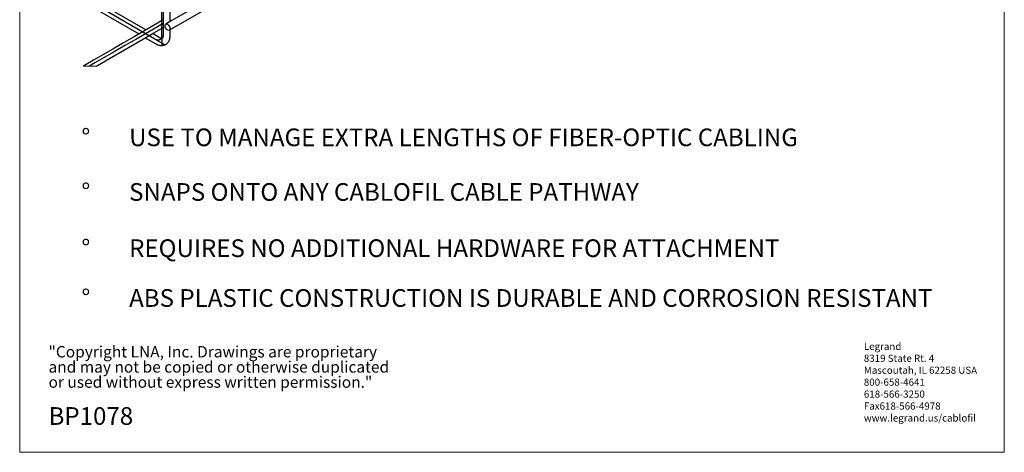
# Model space of a CAD drawing. Units: inches. Extents: x 0.2 to 8.3, y 0.2 to 10.8.
# Drawn here: x 0.2 to 8.3, y 0.2 to 3.8 of the extents above; entities that cross this region are included whole.
import ezdxf

# ---------------------------------------------------------------- set-up
doc = ezdxf.new("R2010")
doc.units = ezdxf.units.IN
doc.header["$MEASUREMENT"] = 0
doc.linetypes.add('CENTERX2', pattern=[0.8, 0.5, -0.1, 0.1, -0.1])
doc.styles.add('SLDTEXTSTYLE0', font='TXT', dxfattribs={"width": 0.75})
doc.styles.add('SLDTEXTSTYLE1', font='TXT', dxfattribs={"width": 0.7})

# ---------------------------------------------------------------- blocks, each defined once
blk = doc.blocks.new('SW_NOTE_0')
at = {"color": 0, "linetype": 'Continuous', "lineweight": 0, "attachment_point": 1, "style": 'SLDTEXTSTYLE0'}
for s, insert, char_height in [('Legrand', (0, 0.0761), 0.05906), ('8319 State Rt. 4', (0, -0.0223), 0.059055), ('Mascoutah, IL 62258 USA', (0, -0.1207), 0.059055), ('800-658-4641', (0, -0.2191), 0.059055), ('618-566-3250', (0, -0.3176), 0.059055), ('Fax618-566-4978', (0, -0.416), 0.059055), ('www.legrand.us/cablofil', (0, -0.5144), 0.059055)]:
    blk.add_mtext(s, dxfattribs=dict(at, insert=insert, char_height=char_height))
blk = doc.blocks.new('SW_NOTE_0_1')
at = {"color": 0, "linetype": 'Continuous', "lineweight": 0, "char_height": 0.09375, "attachment_point": 1, "style": 'SLDTEXTSTYLE1'}
for s, insert in [('"Copyright LNA, Inc. Drawings are proprietary', (0, 0.1209)), ('and may not be copied or otherwise duplicated', (0, -0.0041)), ('or used without express written permission."', (0, -0.1291))]:
    blk.add_mtext(s, dxfattribs=dict(at, insert=insert))
blk = doc.blocks.new('SW_NOTE_0_2')
at = {"color": 0, "linetype": 'Continuous', "lineweight": 0, "attachment_point": 1, "style": 'SLDTEXTSTYLE0'}
for s, insert, char_height in [('%%d', (-0.3937, 0.188), 0.14583), ('USE TO MANAGE EXTRA LENGTHS OF FIBER-OPTIC CABLING', (0, 0.188), 0.145833)]:
    blk.add_mtext(s, dxfattribs=dict(at, insert=insert, char_height=char_height))
blk = doc.blocks.new('SW_NOTE_0_3')
at = {"color": 0, "linetype": 'Continuous', "lineweight": 0, "attachment_point": 1, "style": 'SLDTEXTSTYLE0'}
for s, insert, char_height in [('%%d', (-0.3937, 0.188), 0.14583), ('SNAPS ONTO ANY CABLOFIL CABLE PATHWAY', (0, 0.188), 0.145833)]:
    blk.add_mtext(s, dxfattribs=dict(at, insert=insert, char_height=char_height))
blk = doc.blocks.new('SW_NOTE_0_4')
at = {"color": 0, "linetype": 'Continuous', "lineweight": 0, "attachment_point": 1, "style": 'SLDTEXTSTYLE0'}
for s, insert, char_height in [('%%d', (-0.3937, 0.188), 0.14583), ('REQUIRES NO ADDITIONAL HARDWARE FOR ATTACHMENT', (0, 0.188), 0.145833)]:
    blk.add_mtext(s, dxfattribs=dict(at, insert=insert, char_height=char_height))
blk = doc.blocks.new('SW_NOTE_0_5')
at = {"color": 0, "linetype": 'Continuous', "lineweight": 0, "attachment_point": 1, "style": 'SLDTEXTSTYLE0'}
for s, insert, char_height in [('%%d', (-0.3937, 0.188), 0.14583), ('ABS PLASTIC CONSTRUCTION IS DURABLE AND CORROSION RESISTANT', (0, 0.188), 0.145833)]:
    blk.add_mtext(s, dxfattribs=dict(at, insert=insert, char_height=char_height))

msp = doc.modelspace()

# ---------------------------------------------------------------- linework, layer by layer
at = {"color": 7, "linetype": 'Continuous', "lineweight": 18}
for p, q in [((0.1969, 10.7868), (0.1969, 0.2343)), ((8.3219, 0.2343), (8.3219, 10.7868)), ((0.7212, 3.4184), (0.8272, 3.4184)), ((0.1969, 0.2343), (8.3219, 0.2343))]:
    msp.add_line(p, q, dxfattribs=at)
at = {"color": 7, "linetype": 'Continuous', "lineweight": 25}
for p, q in [((1.4315, 3.7147), (2.8811, 4.5515)), ((1.3807, 4.3422), (1.3807, 3.6728)), ((1.4387, 3.7859), (1.4387, 4.1207)), ((1.2386, 3.7171), (0.6531, 4.0551)), ((1.4328, 3.7825), (1.4025, 3.765)), ((1.348, 3.6539), (1.2916, 3.6865)), ((1.4387, 3.6728), (1.4387, 3.7189)), ((1.2335, 3.653), (1.319, 3.6036))]:
    msp.add_line(p, q, dxfattribs=at)
at = {"color": 7, "linetype": 'CENTERX2'}
for p, q in [((1.3686, 3.6728), (1.3686, 4.3611)), ((1.313, 3.6406), (0.6531, 4.0216)), ((1.3667, 3.6572), (1.3653, 3.6527)), ((1.3678, 3.6621), (1.3667, 3.6572)), ((1.3684, 3.6673), (1.3678, 3.6621)), ((1.3686, 3.6728), (1.3684, 3.6673)), ((1.3686, 3.6626), (1.3686, 3.583)), ((1.3178, 3.6381), (1.313, 3.6406)), ((1.3226, 3.636), (1.3178, 3.6381)), ((1.3218, 3.6355), (1.3907, 3.5957)), ((1.3274, 3.6345), (1.3226, 3.636)), ((1.332, 3.6335), (1.3274, 3.6345)), ((1.3365, 3.6331), (1.332, 3.6335)), ((1.3408, 3.6332), (1.3365, 3.6331)), ((1.3449, 3.6338), (1.3408, 3.6332)), ((1.3488, 3.635), (1.3449, 3.6338)), ((1.3523, 3.6367), (1.3488, 3.635)), ((1.3556, 3.639), (1.3523, 3.6367)), ((1.3586, 3.6417), (1.3556, 3.639)), ((1.3612, 3.6449), (1.3586, 3.6417)), ((1.3634, 3.6486), (1.3612, 3.6449)), ((1.3653, 3.6527), (1.3634, 3.6486))]:
    msp.add_line(p, q, dxfattribs=at)
at = {"color": 7, "linetype": 'Continuous', "lineweight": 25, "flags": 128}
for points in [[(2.6133, 4.464), (2.1288, 4.1843), (1.4328, 3.7825)], [(0.6531, 3.988), (0.8549, 3.8715), (1.1805, 3.6836)], [(1.3807, 3.7991), (1.1419, 3.6613), (1.0537, 3.6104), (0.9658, 3.5596), (0.8823, 3.5114), (0.8049, 3.4668), (0.7722, 3.4479), (0.7321, 3.4247), (0.7212, 3.4184)], [(1.3807, 3.77), (1.1539, 3.6391), (1.0657, 3.5882), (0.9778, 3.5374), (0.8943, 3.4892), (0.8169, 3.4445), (0.7842, 3.4256), (0.7717, 3.4184)], [(0.8272, 3.4184), (0.8387, 3.4251), (0.9366, 3.4816), (1.2894, 3.6852), (1.3807, 3.7379)], [(1.3977, 3.7429), (1.3965, 3.7517), (1.3977, 3.7591), (1.4013, 3.7642), (1.4067, 3.7663), (1.4134, 3.7652), (1.4206, 3.7611), (1.4273, 3.7544), (1.4327, 3.746), (1.4363, 3.7368), (1.4375, 3.728), (1.4363, 3.7206), (1.4327, 3.7155), (1.4273, 3.7134), (1.4206, 3.7144), (1.4134, 3.7185), (1.4067, 3.7252), (1.4013, 3.7337), (1.3977, 3.7429)]]:
    msp.add_lwpolyline(points, dxfattribs=at)
at = {"color": 7, "linetype": 'Continuous', "lineweight": 25}
for points, knots in [([(1.319, 3.6036), (1.3219, 3.602), (1.3301, 3.5975), (1.3436, 3.5924), (1.3593, 3.5893), (1.3739, 3.5891), (1.388, 3.5918), (1.4013, 3.5973), (1.4131, 3.6057), (1.4227, 3.6164), (1.4302, 3.629), (1.4354, 3.6433), (1.4383, 3.6582), (1.4386, 3.6682), (1.4387, 3.6728)], [0, 0, 0, 0, 0.057473, 0.160329, 0.248381, 0.331195, 0.410459, 0.495111, 0.577066, 0.658183, 0.740777, 0.827563, 0.920775, 1, 1, 1, 1]), ([(1.3807, 3.6728), (1.3806, 3.671), (1.3805, 3.6664), (1.3795, 3.6598), (1.3775, 3.654), (1.3752, 3.6504), (1.3727, 3.6483), (1.3694, 3.6473), (1.3648, 3.6474), (1.3584, 3.6489), (1.3526, 3.6513), (1.349, 3.6534), (1.348, 3.6539)], [0, 0, 0, 0, 0.1011655, 0.2617958, 0.3780458, 0.4528269, 0.5021435, 0.5610983, 0.6435375, 0.7635799, 0.9352654, 1, 1, 1, 1])]:
    msp.add_open_spline(points, degree=3, knots=knots, dxfattribs=at)

# ---------------------------------------------------------------- block references
at = {"color": 7, "linetype": 'Continuous', "lineweight": 0}
for name, p in [('SW_NOTE_0_2', (1.0998, 2.7162)), ('SW_NOTE_0_3', (1.0998, 2.2658)), ('SW_NOTE_0_4', (1.0998, 1.8022)), ('SW_NOTE_0_5', (1.0998, 1.3915)), ('SW_NOTE_0', (7.1629, 1.0613)), ('SW_NOTE_0_1', (0.4349, 0.9892))]:
    msp.add_blockref(name, p, dxfattribs=at)

# ---------------------------------------------------------------- texts
at = {"color": 7, "linetype": 'Continuous', "lineweight": 0, "insert": (0.4349, 0.6065), "char_height": 0.14583, "attachment_point": 1, "style": 'SLDTEXTSTYLE0'}
msp.add_mtext('BP1078', dxfattribs=at)

doc.saveas('drawing.dxf')
